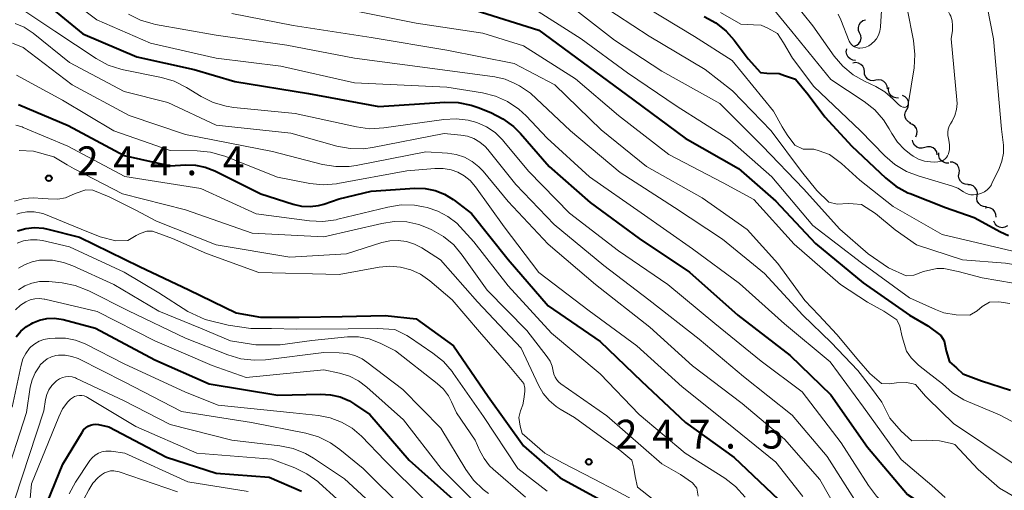
# Model space of a CAD drawing. Units: metres. Extents: x -70000 to -67999, y 25500 to 27000.
# Drawn here: x -68409 to -68280, y 26278 to 26339 of the extents above; entities that cross this region are included whole.
import ezdxf

# ---------------------------------------------------------------- set-up
doc = ezdxf.new("R2010")
doc.units = ezdxf.units.M
for name, color, linetype, lineweight in [('510200_細流', 7, 'Continuous', 30), ('710100_等高線(計曲線)', 7, 'Continuous', 40), ('710200_等高線(主曲線)', 7, 'Continuous', 13), ('731200_図化機測定による標高点', 7, 'Continuous', 40)]:
    doc.layers.add(name, color=color, linetype=linetype, lineweight=lineweight)
doc.styles.add('Style-WORKING', font='MS Gothic.ttf')

msp = doc.modelspace()

# ---------------------------------------------------------------- linework, layer by layer
at = {"layer": '510200_細流', "linetype": 'Continuous', "lineweight": 30, "flags": 128}
for points in [[(-68299.23, 26337.76), (-68299.37, 26338.09), (-68299.4, 26338.46), (-68299.31, 26338.82), (-68299.12, 26339.13), (-68298.83, 26339.36), (-68298.49, 26339.48)], [(-68299.96, 26336.03), (-68299.62, 26336.16), (-68299.33, 26336.39), (-68299.13, 26336.7), (-68299.05, 26337.06), (-68299.08, 26337.42), (-68299.23, 26337.76)], [(-68299.78, 26334.19), (-68300.14, 26334.22), (-68300.48, 26334.37), (-68300.74, 26334.62), (-68300.92, 26334.95), (-68300.98, 26335.31), (-68300.92, 26335.67)], [(-68298.62, 26332.71), (-68298.66, 26333.08), (-68298.82, 26333.41), (-68299.07, 26333.67), (-68299.4, 26333.84), (-68299.76, 26333.9), (-68300.12, 26333.83)], [(-68297.12, 26331.59), (-68297.48, 26331.53), (-68297.84, 26331.58), (-68298.17, 26331.75), (-68298.42, 26332.02), (-68298.58, 26332.35), (-68298.62, 26332.71)], [(-68295.61, 26330.47), (-68295.65, 26330.84), (-68295.81, 26331.17), (-68296.07, 26331.43), (-68296.39, 26331.6), (-68296.76, 26331.66), (-68297.12, 26331.59)], [(-68294.17, 26329.28), (-68294.54, 26329.29), (-68294.88, 26329.41), (-68295.18, 26329.63), (-68295.38, 26329.94), (-68295.47, 26330.29), (-68295.45, 26330.66)], [(-68293.1, 26327.79), (-68292.92, 26328.11), (-68292.85, 26328.47), (-68292.89, 26328.83), (-68293.06, 26329.17), (-68293.32, 26329.42), (-68293.65, 26329.59)], [(-68292.55, 26326), (-68292.88, 26326.16), (-68293.14, 26326.42), (-68293.3, 26326.75), (-68293.35, 26327.12), (-68293.28, 26327.47), (-68293.1, 26327.79)], [(-68291.91, 26324.24), (-68291.77, 26324.58), (-68291.75, 26324.95), (-68291.85, 26325.3), (-68292.06, 26325.61), (-68292.35, 26325.83), (-68292.7, 26325.94)], [(-68290.74, 26322.84), (-68291.09, 26322.74), (-68291.46, 26322.75), (-68291.8, 26322.88), (-68292.08, 26323.12), (-68292.27, 26323.43), (-68292.36, 26323.79)], [(-68289.12, 26321.89), (-68289.2, 26322.25), (-68289.4, 26322.56), (-68289.68, 26322.8), (-68290.02, 26322.93), (-68290.39, 26322.94), (-68290.74, 26322.84)], [(-68287.6, 26320.81), (-68287.97, 26320.8), (-68288.32, 26320.91), (-68288.62, 26321.12), (-68288.84, 26321.42), (-68288.94, 26321.77), (-68288.93, 26322.14)], [(-68286.29, 26319.48), (-68286.24, 26319.84), (-68286.31, 26320.2), (-68286.49, 26320.52), (-68286.76, 26320.77), (-68287.1, 26320.91), (-68287.46, 26320.94)], [(-68285.12, 26318.01), (-68285.49, 26318.04), (-68285.82, 26318.19), (-68286.1, 26318.43), (-68286.28, 26318.75), (-68286.34, 26319.11), (-68286.29, 26319.48)], [(-68283.94, 26316.55), (-68283.9, 26316.92), (-68283.98, 26317.28), (-68284.17, 26317.59), (-68284.45, 26317.83), (-68284.79, 26317.96), (-68285.16, 26317.98)], [(-68282.73, 26315.12), (-68283.1, 26315.14), (-68283.44, 26315.28), (-68283.72, 26315.52), (-68283.91, 26315.83), (-68283.99, 26316.19), (-68283.94, 26316.55)], [(-68281.45, 26313.76), (-68281.48, 26314.12), (-68281.62, 26314.46), (-68281.86, 26314.74), (-68282.18, 26314.92), (-68282.54, 26315), (-68282.9, 26314.95)], [(-68279.98, 26312.61), (-68280.31, 26312.44), (-68280.67, 26312.39), (-68281.03, 26312.45), (-68281.35, 26312.63), (-68281.6, 26312.9), (-68281.75, 26313.23)]]:
    msp.add_lwpolyline(points, dxfattribs=at)
at = {"layer": '710100_等高線(計曲線)', "linetype": 'Continuous', "lineweight": 40, "flags": 128}
for points, elevation in [([(-68406.84, 26343), (-68400.37, 26337.63), (-68393.37, 26334.63), (-68385.89, 26333), (-68380.57, 26331.43), (-68371, 26329.88), (-68361.82, 26328.18), (-68353.25, 26328.73), (-68351.51, 26328.69), (-68349.8, 26328.35), (-68348.9, 26328.04)], 230), ([(-68349.29, 26340.71), (-68341, 26338.12), (-68334.6, 26333.4), (-68328.62, 26329), (-68321.96, 26324.04), (-68315, 26320.11), (-68310.15, 26315.85), (-68305, 26310.32), (-68298.79, 26305.21), (-68292.74, 26301), (-68290.35, 26299.62), (-68288.68, 26298.35), (-68288.23, 26297.64), (-68287.98, 26296.33), (-68287.52, 26294.92), (-68286.61, 26294.13), (-68285.78, 26293.35), (-68283.38, 26292.44), (-68279.57, 26291.21)], 220), ([(-68319.48, 26339.92), (-68317.95, 26339.08), (-68316.6, 26337.98), (-68315.57, 26336.82), (-68313.74, 26334.4), (-68312.13, 26332.6), (-68311.33, 26332.5), (-68309.72, 26332.47), (-68309, 26332.23), (-68307.58, 26331.75), (-68305.92, 26329.72), (-68303.75, 26326.82)], 210), ([(-68408.77, 26328.42), (-68402.29, 26325.71), (-68395, 26321.81), (-68389, 26320.44), (-68387, 26320.57), (-68385.71, 26320.54), (-68384.44, 26320.28), (-68383.21, 26319.8), (-68377.2, 26316.8), (-68373.01, 26315.45), (-68371.92, 26315.2), (-68370.8, 26315.14), (-68369.69, 26315.28), (-68369, 26315.47), (-68367, 26316.14), (-68362.84, 26317.16), (-68357.14, 26317.53), (-68355.82, 26317.5)], 240), ([(-68348.9, 26328.04), (-68347.25, 26327.38), (-68345.69, 26326.59), (-68344.29, 26325.55), (-68343.41, 26324.65), (-68339.66, 26320.34), (-68334.32, 26315.68), (-68327.94, 26311), (-68321.4, 26306.6), (-68315.11, 26301), (-68308.28, 26295.72), (-68303, 26290.59), (-68298.2, 26283.8), (-68293, 26277.61), (-68286.6, 26273.4), (-68284.25, 26271.39), (-68282.08, 26269.9), (-68280.74, 26269.9), (-68279.66, 26270.05), (-68278.35, 26270.11), (-68277.88, 26270.11), (-68277.58, 26269.94), (-68276.33, 26268.66), (-68274.11, 26266.26)], 230), ([(-68303.75, 26326.82), (-68300.23, 26323), (-68295.87, 26318.87), (-68294.51, 26317.78), (-68292.97, 26316.95), (-68292.66, 26316.82), (-68288.04, 26315), (-68284.3, 26313.7), (-68280.91, 26311.85)], 210), ([(-68355.82, 26317.5), (-68354.52, 26317.24), (-68353.29, 26316.76), (-68352.16, 26316.07), (-68352.03, 26315.97), (-68349.77, 26314.23), (-68345, 26308.23), (-68339.78, 26302.22), (-68333, 26297.55), (-68327.62, 26292.38), (-68321.91, 26287), (-68315.57, 26282.43), (-68309.84, 26277)], 240), ([(-68408.9, 26311.97), (-68407.8, 26312.29), (-68406.67, 26312.41), (-68405.52, 26312.33), (-68404.92, 26312.21), (-68400.83, 26311.17), (-68393, 26307.33), (-68386.59, 26304.27), (-68380.41, 26301.29), (-68377.26, 26300.71), (-68372.21, 26300.71), (-68366.63, 26300.81), (-68361, 26300.95), (-68357, 26300.53), (-68352.12, 26297), (-68347.6, 26290.4), (-68343, 26283.97), (-68338.21, 26279.79), (-68331, 26275.84)], 250), ([(-68280.91, 26311.85), (-68279.83, 26311.38)], 210), ([(-68409.08, 26298.15), (-68408.46, 26298.89), (-68407.73, 26299.5), (-68407.13, 26299.86), (-68406.89, 26299.99), (-68406.01, 26300.35), (-68405.08, 26300.56), (-68404.13, 26300.61), (-68403.19, 26300.48), (-68402.94, 26300.42), (-68398.72, 26299.28), (-68391, 26295.16), (-68383.94, 26292.06), (-68375, 26290.55), (-68369.42, 26290.71), (-68368.13, 26290.63), (-68366.86, 26290.33), (-68365.67, 26289.82), (-68365, 26289.41), (-68363, 26288.04), (-68357.91, 26282.09), (-68352.21, 26277)], 260), ([(-68405, 26276.68), (-68403, 26281.58), (-68400.44, 26285.81), (-68400.24, 26286.09), (-68399.99, 26286.33), (-68399.7, 26286.52), (-68399.39, 26286.66), (-68399.05, 26286.74), (-68398.71, 26286.77), (-68398.36, 26286.73), (-68397, 26286.45), (-68389.49, 26282.51), (-68383, 26280.4), (-68376.11, 26279.89), (-68371.93, 26278.07)], 270)]:
    msp.add_lwpolyline(points, dxfattribs=dict(at, elevation=elevation))
at = {"layer": '710200_等高線(主曲線)', "linetype": 'Continuous', "lineweight": 13, "flags": 128}
for points, elevation in [([(-68293.6, 26328.1), (-68293.43, 26328.07), (-68293.36, 26328.06), (-68293.28, 26328.07), (-68293.2, 26328.09), (-68293.14, 26328.13), (-68293.07, 26328.17), (-68293.02, 26328.23), (-68292.98, 26328.3), (-68292.95, 26328.37), (-68292.93, 26328.44), (-68292.15, 26333.2), (-68292.03, 26334.94), (-68292.22, 26336.79), (-68293.06, 26340.94), (-68293.77, 26350.23), (-68295, 26355.96), (-68296.04, 26359.96), (-68297.63, 26363.21)], 204), ([(-68286.57, 26329.06), (-68287.31, 26337), (-68287.15, 26338.09), (-68287.12, 26338.72), (-68287.2, 26339.34), (-68287.38, 26339.94), (-68287.49, 26340.17), (-68288.92, 26343.08), (-68291, 26351.34), (-68291.91, 26356.74), (-68292.61, 26359.57)], 206), ([(-68302.03, 26340.2), (-68301.69, 26339.45), (-68300.58, 26336.71), (-68300.46, 26336.48), (-68300.3, 26336.27), (-68300.11, 26336.09), (-68299.89, 26335.95), (-68299.65, 26335.85), (-68299.4, 26335.79), (-68299.22, 26335.78), (-68298.82, 26335.81), (-68298.42, 26335.91), (-68298.05, 26336.07), (-68297.72, 26336.3), (-68297.54, 26336.46), (-68297.4, 26336.6), (-68297.05, 26337.01), (-68296.78, 26337.48), (-68296.6, 26337.99), (-68296.5, 26338.52), (-68296.5, 26338.6), (-68295.86, 26349)], 202), ([(-68313.66, 26347.33), (-68310.37, 26345), (-68305.31, 26338.69), (-68302.53, 26334.75), (-68301.4, 26333.42), (-68300.06, 26332.31), (-68298.6, 26331.46), (-68297.11, 26330.77), (-68295.96, 26330.1), (-68294.85, 26329.15), (-68294.17, 26328.45), (-68294, 26328.3), (-68293.81, 26328.18), (-68293.6, 26328.1)], 204), ([(-68282.32, 26317.63), (-68282.08, 26317.99), (-68282, 26318.13), (-68281.06, 26320.1), (-68280.7, 26321.07), (-68280.51, 26322.1), (-68280.5, 26323.14), (-68280.53, 26323.47), (-68280.77, 26325.23), (-68281.81, 26337), (-68283, 26343.23), (-68284.89, 26347.37)], 208), ([(-68401.99, 26342.01), (-68398.55, 26339.45), (-68391.56, 26336.44), (-68383, 26334.47), (-68374.58, 26333.42), (-68365, 26331.27), (-68353, 26330.69), (-68348.36, 26329.95), (-68346.67, 26329.53), (-68345.08, 26328.82), (-68343.63, 26327.84), (-68342.66, 26326.94), (-68339.94, 26324.06), (-68334.39, 26319), (-68327.67, 26314.33), (-68321, 26309.63), (-68314.89, 26305.11), (-68309, 26299.88), (-68303.09, 26294.91), (-68298.73, 26289), (-68293.81, 26282.19), (-68289.83, 26278.8), (-68288.08, 26277.25)], 228), ([(-68408.18, 26340.79), (-68404.02, 26337.98), (-68398.63, 26334.42), (-68397.1, 26333.58), (-68395.45, 26333.03), (-68395.08, 26332.95), (-68390.15, 26331.96), (-68388.48, 26331.47), (-68386.87, 26330.66), (-68384.97, 26329.49), (-68383.41, 26328.71), (-68381.74, 26328.21), (-68380.7, 26328.05), (-68372.74, 26327.26), (-68364.77, 26325.51), (-68363.04, 26325.28), (-68361.21, 26325.38), (-68353.38, 26326.5), (-68351.78, 26326.58), (-68350.19, 26326.39), (-68349.09, 26326.09), (-68347.84, 26325.53), (-68346.7, 26324.77), (-68345.71, 26323.81), (-68345.59, 26323.67)], 232), ([(-68366.96, 26341.04), (-68357, 26339.03), (-68348.29, 26337.71), (-68343, 26336.06), (-68336.24, 26331.76), (-68330.64, 26327), (-68324.07, 26321.93), (-68317, 26318.22), (-68313, 26316.08), (-68307.76, 26310.24), (-68301.74, 26305), (-68298.2, 26302.7), (-68296.09, 26301.53), (-68294.41, 26300.38), (-68293.98, 26299.55), (-68293.7, 26298.17), (-68293.15, 26296.3), (-68292.52, 26295.41), (-68291.56, 26294.48), (-68290.36, 26293.53)], 222), ([(-68342.54, 26341.46), (-68335.51, 26337), (-68329.44, 26332.56), (-68323, 26328.18), (-68316.15, 26323.85), (-68310.66, 26319), (-68305.34, 26312.66), (-68299, 26307.81), (-68292.75, 26303.25), (-68289.37, 26301.72), (-68288.29, 26301.3), (-68286.65, 26301.02), (-68284.88, 26301.01), (-68283.93, 26301.54), (-68283.26, 26302.13), (-68282.31, 26302.7), (-68281.13, 26302.72), (-68279.66, 26302.53)], 218), ([(-68337, 26341.37), (-68331.16, 26336.84), (-68325, 26332.8), (-68317.44, 26328.56), (-68311.9, 26323), (-68306.54, 26317.46), (-68301.8, 26312.2), (-68298.13, 26309), (-68295.47, 26307.14), (-68293.17, 26306.1), (-68292.18, 26306.21), (-68290.91, 26306.66), (-68289.2, 26307.07), (-68288.28, 26307.06), (-68286.42, 26306.68), (-68283.3, 26305.87)], 216), ([(-68333, 26341.5), (-68326.64, 26337.36), (-68319.34, 26333), (-68315.78, 26330.22), (-68310.76, 26325), (-68306.8, 26319.72), (-68304.81, 26317.22), (-68303.23, 26315.72), (-68302.17, 26315.44), (-68300.73, 26315.53), (-68300.09, 26315.5), (-68298.98, 26315.39), (-68297.18, 26314.22), (-68294.62, 26312.09)], 214), ([(-68327, 26341.08), (-68320.72, 26337.28), (-68315.84, 26334.16), (-68310.45, 26327.55), (-68309.32, 26325.54), (-68308.67, 26324.5), (-68307.68, 26323.14), (-68306.58, 26322.61), (-68305.21, 26322.6), (-68304.51, 26322.38), (-68303.14, 26321.91), (-68301.6, 26320.76), (-68299.22, 26318.59)], 212), ([(-68310.68, 26341.11), (-68308.06, 26337.94), (-68303, 26331.71), (-68298.64, 26328.82), (-68297.27, 26327.73), (-68296.12, 26326.42), (-68295.37, 26325.25), (-68295.06, 26324.67), (-68294.32, 26323.55), (-68293.39, 26322.57), (-68292.58, 26321.94), (-68292.25, 26321.72), (-68291.55, 26321.33), (-68290.79, 26321.07), (-68289.99, 26320.95), (-68289.5, 26320.94), (-68289.04, 26320.96), (-68288.78, 26320.99), (-68288.54, 26321.07), (-68288.31, 26321.19), (-68288.1, 26321.34), (-68287.92, 26321.54), (-68287.78, 26321.75), (-68287.68, 26322), (-68287.55, 26322.59), (-68287.52, 26323.19), (-68287.6, 26323.78), (-68287.66, 26324), (-68287.74, 26324.41), (-68287.75, 26324.83), (-68287.69, 26325.24), (-68287.56, 26325.63), (-68287.42, 26325.9), (-68287.19, 26326.28), (-68286.85, 26327.01), (-68286.63, 26327.78), (-68286.55, 26328.58), (-68286.57, 26329.06)], 206), ([(-68394.44, 26340.22), (-68392.89, 26339.43), (-68391.22, 26338.93), (-68390.9, 26338.86), (-68383, 26337.47), (-68373.84, 26336.16), (-68365, 26334.49), (-68354.87, 26333.13), (-68346.72, 26332.02), (-68345.39, 26331.72), (-68344.13, 26331.19), (-68343.54, 26330.85), (-68342.08, 26329.92), (-68336.9, 26325), (-68330.43, 26319.57), (-68323.35, 26315), (-68317.11, 26310.89), (-68311.6, 26306.4), (-68306.64, 26301), (-68302.92, 26297.43), (-68299.48, 26293.77), (-68297.82, 26291.64), (-68296.36, 26289.64), (-68295.3, 26287.58), (-68293.83, 26285.88), (-68292.43, 26284.62), (-68290.57, 26284.69), (-68288.82, 26284.62), (-68287.44, 26284.3), (-68287.1, 26284.21), (-68286.82, 26284.12)], 226), ([(-68381, 26340.29), (-68373, 26338.71), (-68362.83, 26337.17), (-68353, 26335.52), (-68344.23, 26333.77), (-68338.94, 26331), (-68332.88, 26325.12), (-68327, 26320.35), (-68319.72, 26316.28), (-68313.87, 26312.13), (-68309.89, 26307.72), (-68306.36, 26302.89), (-68304.53, 26301), (-68302.2, 26298.45), (-68299.33, 26295.05), (-68297.89, 26293.4), (-68296.38, 26292.1), (-68295.33, 26292.03), (-68294.43, 26292.16), (-68293.19, 26292.2), (-68292.45, 26292.09), (-68291.97, 26291.97)], 224), ([(-68317.34, 26340.44), (-68314.69, 26338.89), (-68313.07, 26338.82), (-68312.07, 26338.79), (-68311.18, 26338.38), (-68309.93, 26337.67), (-68309.14, 26336.48), (-68307.97, 26334.47)], 208), ([(-68409.21, 26338.99), (-68408.04, 26338.5), (-68406.97, 26337.81), (-68406.86, 26337.73), (-68402.11, 26333.89), (-68395, 26330.15), (-68389.31, 26328.69), (-68383, 26325.76), (-68373.29, 26324.71), (-68367.3, 26323.02), (-68365.59, 26322.69), (-68363.84, 26322.67), (-68362.66, 26322.83), (-68353.34, 26324.66), (-68351.17, 26324.46), (-68350.29, 26324.3), (-68349.46, 26324), (-68348.69, 26323.55), (-68348.01, 26322.97), (-68347.64, 26322.56), (-68344, 26318), (-68339, 26312.79), (-68332.53, 26307.47), (-68326.68, 26303), (-68320.15, 26297.85), (-68314.35, 26293), (-68308.04, 26287.96), (-68303.44, 26282.56), (-68298.79, 26275.21)], 234), ([(-68409.54, 26336.43), (-68408.15, 26335.85), (-68401.77, 26331), (-68394.35, 26327), (-68387, 26324.55), (-68375.7, 26322.3), (-68369.17, 26320.64), (-68367.45, 26320.36), (-68365.7, 26320.38), (-68364.8, 26320.51), (-68355.74, 26322.26), (-68352.91, 26322.09), (-68351.78, 26321.92), (-68350.7, 26321.56), (-68349.7, 26321.02), (-68348.8, 26320.3), (-68348.27, 26319.74), (-68345, 26315.8), (-68339.78, 26310.22), (-68333.63, 26305), (-68326.56, 26299.44), (-68321, 26294.39), (-68314.51, 26289.49), (-68309, 26284.85), (-68304.41, 26279.59), (-68301, 26273.53)], 236), ([(-68307.97, 26334.47), (-68305.21, 26330.79), (-68299.14, 26325), (-68295.95, 26321.73), (-68294.63, 26320.6), (-68293.13, 26319.71), (-68291.63, 26319.13), (-68287.26, 26317.83), (-68286.45, 26317.52), (-68285.71, 26317.06), (-68285.41, 26316.88), (-68285.08, 26316.75), (-68284.74, 26316.68), (-68284.39, 26316.67), (-68284.13, 26316.7), (-68283.77, 26316.77), (-68283.36, 26316.88), (-68282.97, 26317.07), (-68282.62, 26317.32), (-68282.32, 26317.63)], 208), ([(-68409.03, 26332.25), (-68403.03, 26329), (-68396.34, 26325), (-68389, 26322.46), (-68385.48, 26322.41), (-68383.74, 26322.24), (-68382.07, 26321.76), (-68381.88, 26321.69), (-68375.05, 26318.95), (-68370.83, 26318.15), (-68369.09, 26317.98), (-68367.36, 26318.11), (-68367.17, 26318.14), (-68358.21, 26319.79), (-68354.55, 26320.11), (-68353.48, 26320.11), (-68352.43, 26319.92), (-68351.57, 26319.62), (-68350.71, 26319.15), (-68349.95, 26318.54), (-68349.25, 26317.73), (-68345.51, 26312.49), (-68341, 26306.54), (-68334.46, 26301.54), (-68328.26, 26297), (-68322.36, 26291.64), (-68316.54, 26287), (-68310.16, 26281.84), (-68306.62, 26277.38)], 238), ([(-68409.09, 26325.74), (-68408.29, 26325.51), (-68408.17, 26325.46), (-68402.33, 26323), (-68394.93, 26319.07), (-68385, 26317.5), (-68377.81, 26314.19), (-68370.87, 26313.27), (-68369.13, 26313.2), (-68367.4, 26313.43), (-68367.17, 26313.48)], 242), ([(-68345.59, 26323.67), (-68342.3, 26319.7), (-68337, 26314.28), (-68330.63, 26309.37), (-68324.23, 26305), (-68318.08, 26299.92), (-68312.04, 26295), (-68306.73, 26291), (-68301.63, 26284.37), (-68298.1, 26278.78), (-68297.05, 26277.39), (-68295.77, 26276.21), (-68295.29, 26275.86), (-68291, 26272.93), (-68284.3, 26269.7), (-68279, 26264.65)], 232), ([(-68408.69, 26322.45), (-68406.79, 26322.36), (-68404.15, 26321.6), (-68402.43, 26320.58), (-68401.51, 26320.05), (-68401.35, 26319.96)], 244), ([(-68401.35, 26319.96), (-68395.21, 26316.79), (-68387, 26314.73), (-68378.32, 26311.68), (-68369, 26311.18), (-68361.43, 26312.95), (-68359.83, 26313.18), (-68358.21, 26313.13), (-68356.63, 26312.8), (-68355.42, 26312.34), (-68354.94, 26312.12), (-68353.43, 26311.25), (-68352.09, 26310.14), (-68350.97, 26308.82), (-68347.74, 26304.26), (-68342.56, 26299), (-68339.91, 26295.56), (-68339.55, 26294.99), (-68339.29, 26294.36), (-68339.14, 26293.69), (-68339.05, 26293.29), (-68338.89, 26292.9), (-68338.67, 26292.55), (-68338.39, 26292.25), (-68338.14, 26292.05), (-68332.14, 26287.86), (-68325, 26281.64)], 244), ([(-68299.22, 26318.59), (-68294.86, 26315.14)], 212), ([(-68409.29, 26315.84), (-68408.08, 26316.17), (-68406.83, 26316.29), (-68405.58, 26316.18), (-68404.89, 26316.14), (-68403.65, 26316.1), (-68402.63, 26316.26), (-68401.38, 26316.83), (-68400, 26317.3), (-68399.1, 26317.29), (-68396.97, 26316.4), (-68393.5, 26314.66)], 246), ([(-68367.17, 26313.48), (-68360.66, 26315.08), (-68358.94, 26315.35), (-68357.2, 26315.31), (-68356.02, 26315.12), (-68355.56, 26315.01), (-68354.16, 26314.56), (-68352.86, 26313.86), (-68351.7, 26312.96), (-68351.23, 26312.48), (-68349.45, 26310.55), (-68345, 26304.8), (-68339.37, 26298.63), (-68333, 26293.36), (-68327.95, 26288.05), (-68321.94, 26283), (-68316.79, 26279.75), (-68315.4, 26278.69), (-68314.13, 26277.3)], 242), ([(-68294.86, 26315.14), (-68288.48, 26311.52), (-68277.83, 26309)], 212), ([(-68408.99, 26314.15), (-68408.57, 26314.28), (-68407.66, 26314.45), (-68406.74, 26314.45), (-68405.83, 26314.29), (-68405.46, 26314.18), (-68400.6, 26312.18), (-68398.14, 26311.2), (-68396.07, 26310.67), (-68394.54, 26310.71), (-68393.43, 26311.37), (-68392.91, 26311.61), (-68392.03, 26311.93), (-68391.3, 26311.92), (-68388.69, 26310.96), (-68384.27, 26309.04)], 248), ([(-68393.5, 26314.66), (-68390.78, 26313.22), (-68383, 26310.15), (-68373.44, 26308.56), (-68366.04, 26309), (-68361.46, 26310.44), (-68360.4, 26310.67)], 246), ([(-68294.62, 26312.09), (-68291.84, 26310.16), (-68285.82, 26308.18), (-68280.22, 26307.78), (-68276.28, 26307.11), (-68274.59, 26306.67), (-68273.01, 26305.95), (-68271.57, 26304.96), (-68270.7, 26304.15), (-68267.69, 26300.99), (-68267.38, 26300.72), (-68267.02, 26300.5), (-68266.63, 26300.35), (-68266.22, 26300.26), (-68266, 26300.25), (-68265.77, 26300.26)], 214), ([(-68408.94, 26310.37), (-68408.1, 26310.67), (-68407.21, 26310.82), (-68406.31, 26310.81), (-68405.65, 26310.7), (-68402.12, 26309.88), (-68395, 26306.58), (-68390.49, 26303.91), (-68386.69, 26301.45), (-68384.45, 26300.43), (-68381.46, 26299.69), (-68378.5, 26299.26), (-68375.83, 26299.24), (-68372.57, 26299.16), (-68365.85, 26299.23), (-68362.04, 26299.24), (-68359.75, 26299.13), (-68358.2, 26298.35), (-68357.84, 26298.12), (-68354.79, 26296.05), (-68353.43, 26294.95), (-68352.29, 26293.64), (-68352.16, 26293.45), (-68348.23, 26287.77), (-68343.72, 26281), (-68339.93, 26278.07)], 252), ([(-68360.4, 26310.67), (-68359.31, 26310.72), (-68358.23, 26310.58), (-68357.2, 26310.25), (-68356.25, 26309.75), (-68353.8, 26308.2), (-68349, 26302.74), (-68343.29, 26296.71), (-68341.05, 26291.86), (-68340.45, 26290.8), (-68339.67, 26289.87), (-68338.75, 26289.08), (-68338.24, 26288.76), (-68336.35, 26287.65), (-68332.37, 26284.75), (-68330.44, 26283.42), (-68328.91, 26282.11), (-68328.63, 26281.05), (-68328.45, 26279.99), (-68328.15, 26278.58), (-68326.12, 26276.99), (-68322.92, 26275.2)], 246), ([(-68384.27, 26309.04), (-68377.47, 26306.53), (-68367, 26306.27), (-68361.81, 26307.23), (-68360.42, 26307.37), (-68359.04, 26307.26), (-68357.69, 26306.91), (-68356.42, 26306.34), (-68355.18, 26305.46), (-68352.28, 26303), (-68348.73, 26298.84)], 248), ([(-68408.74, 26307.1), (-68407.91, 26307.61), (-68406.99, 26307.96), (-68406.03, 26308.15), (-68405.83, 26308.17), (-68404.35, 26308.15), (-68402.9, 26307.87), (-68401.7, 26307.43), (-68396.36, 26305), (-68390.5, 26301.5), (-68385.05, 26299.28), (-68381.15, 26297.66), (-68377.84, 26297.11), (-68374.69, 26297.11), (-68370.55, 26297.68), (-68365.9, 26298.16), (-68364.48, 26298.15), (-68363.09, 26297.89), (-68361.66, 26297.34), (-68359.65, 26296.35), (-68354.23, 26292.1), (-68353.44, 26291.36), (-68352.79, 26290.49), (-68352.37, 26289.69), (-68351.74, 26288.26), (-68349.28, 26284.72), (-68348.68, 26283.32), (-68348.14, 26282.3), (-68347.42, 26281.38), (-68346.94, 26280.91), (-68342.74, 26277.26)], 254), ([(-68408.76, 26304.3), (-68407.92, 26304.81), (-68407.01, 26305.17), (-68406.04, 26305.37), (-68405.06, 26305.39), (-68404.82, 26305.37), (-68403.08, 26305.19), (-68401.37, 26304.86), (-68399.61, 26304.17), (-68394.44, 26301.56), (-68387, 26298), (-68381.49, 26295.82), (-68379.82, 26295.32), (-68378.09, 26295.12), (-68376.6, 26295.18), (-68369, 26296.11), (-68367, 26296.1), (-68365.96, 26296.01), (-68364.96, 26295.73), (-68364.02, 26295.29), (-68363.41, 26294.88), (-68358.71, 26291.29), (-68353.75, 26286.25), (-68350.52, 26280.9), (-68349.5, 26279.49), (-68348.24, 26278.28), (-68347.54, 26277.76)], 256), ([(-68283.3, 26305.87), (-68277.17, 26304.83), (-68275.7, 26304.92), (-68275.14, 26304.9), (-68274.6, 26304.79), (-68274.08, 26304.58), (-68273.61, 26304.29), (-68273.21, 26303.94), (-68272.46, 26303.15), (-68271.38, 26301.8), (-68270.55, 26300.28)], 216), ([(-68409.17, 26301.67), (-68408.51, 26302.28), (-68407.81, 26302.73), (-68407.24, 26302.98), (-68406.64, 26303.12), (-68406.02, 26303.16), (-68405.41, 26303.09), (-68405.31, 26303.07), (-68398.52, 26301.48), (-68391, 26297.66), (-68383.56, 26294.44), (-68379.12, 26292.88)], 258), ([(-68348.73, 26298.84), (-68344.92, 26294.42), (-68342.95, 26292.07), (-68342.85, 26291.5), (-68342.81, 26291.03), (-68342.94, 26290.04), (-68343.09, 26289.31), (-68343.4, 26288.53), (-68343.62, 26287.67), (-68343.45, 26286.51), (-68343.16, 26285.57), (-68340.22, 26283.01), (-68337.91, 26281.74), (-68333.79, 26279.62), (-68331, 26278.13), (-68323.78, 26274.22), (-68317.48, 26269), (-68312.37, 26263.63)], 248), ([(-68409.6, 26289), (-68408.43, 26294.49), (-68408.19, 26295.28), (-68407.82, 26296.01), (-68407.32, 26296.67), (-68407.15, 26296.85), (-68406.65, 26297.27), (-68406.08, 26297.6), (-68405.46, 26297.82), (-68404.77, 26297.94), (-68404, 26298), (-68402.66, 26297.98), (-68401.34, 26297.73), (-68400.09, 26297.26), (-68399.91, 26297.17), (-68395, 26294.65), (-68387.03, 26290.97), (-68382.75, 26289.25), (-68373, 26288.25), (-68369.71, 26287.92), (-68368.16, 26287.62), (-68366.68, 26287.07), (-68365.32, 26286.26), (-68364.11, 26285.21), (-68361, 26282), (-68355.98, 26277)], 262), ([(-68410.73, 26279), (-68407.7, 26288.3), (-68407.23, 26291.59), (-68407, 26292.57), (-68406.6, 26293.49), (-68406, 26294.4), (-68405.92, 26294.5), (-68405.5, 26294.93), (-68405.01, 26295.29), (-68404.47, 26295.55), (-68403.89, 26295.72), (-68403.55, 26295.77), (-68402.67, 26295.77), (-68401.8, 26295.62), (-68400.97, 26295.33)], 264), ([(-68400.97, 26295.33), (-68400.8, 26295.24), (-68395, 26292.3), (-68387.55, 26288.45), (-68378.42, 26287), (-68371.36, 26285.61), (-68369.68, 26285.12), (-68368.12, 26284.35), (-68366.94, 26283.51), (-68363.88, 26281), (-68358.43, 26275.57)], 264), ([(-68379.12, 26292.88), (-68369, 26293.86), (-68366.97, 26293.43), (-68365.68, 26293.04), (-68364.47, 26292.43), (-68363.39, 26291.61), (-68358.65, 26287.35), (-68353.74, 26281), (-68349, 26276.28)], 258), ([(-68290.36, 26293.53), (-68288.45, 26292.03), (-68287.14, 26290.88), (-68285.66, 26289.97), (-68285.05, 26289.7), (-68281, 26288.01), (-68273.81, 26284.19)], 222), ([(-68409.24, 26277), (-68405.47, 26288.53), (-68405.24, 26290.01), (-68405.07, 26290.66), (-68404.8, 26291.28), (-68404.42, 26291.83), (-68403.95, 26292.32), (-68403.83, 26292.42), (-68403.8, 26292.44), (-68403.44, 26292.68), (-68403.04, 26292.86), (-68402.63, 26292.96), (-68402.2, 26292.98), (-68401.77, 26292.94), (-68401.35, 26292.81), (-68401.21, 26292.75), (-68395, 26289.83), (-68389, 26286.73), (-68381, 26284.69), (-68374.71, 26283.95), (-68373, 26283.6), (-68371.38, 26282.95), (-68370.33, 26282.35), (-68366.32, 26279.68), (-68359.07, 26273)], 266), ([(-68291.97, 26291.97), (-68290.67, 26290.45)], 224), ([(-68408.06, 26267.94), (-68407.06, 26279), (-68403.53, 26287.75), (-68403.01, 26288.77), (-68402.32, 26289.68), (-68401.98, 26290.03), (-68401.73, 26290.23), (-68401.45, 26290.38), (-68401.15, 26290.48), (-68400.83, 26290.53), (-68400.51, 26290.53), (-68400.19, 26290.46), (-68399.9, 26290.35), (-68399.76, 26290.27), (-68393.5, 26286.5), (-68385.53, 26283), (-68375.77, 26282.23), (-68372.78, 26281.09), (-68371.21, 26280.34), (-68369.8, 26279.32), (-68369.59, 26279.14), (-68365.03, 26274.97)], 268), ([(-68290.67, 26290.45), (-68290.34, 26290.14), (-68287, 26286.89), (-68279, 26281.5)], 224), ([(-68402.18, 26277.71), (-68401.34, 26279.22), (-68399.46, 26282.04), (-68399.15, 26282.42), (-68398.78, 26282.75), (-68398.36, 26283.01), (-68397.9, 26283.19), (-68397.41, 26283.28), (-68396.92, 26283.29), (-68396.68, 26283.27), (-68394.9, 26283), (-68386.72, 26279.28), (-68378.87, 26278)], 272), ([(-68286.82, 26284.12), (-68283.82, 26280.88), (-68281, 26278.46), (-68273.74, 26274.26), (-68269, 26270.88)], 226), ([(-68325, 26281.64), (-68322.57, 26280.22), (-68321.01, 26279.16), (-68320.44, 26278.46), (-68320.24, 26277.39)], 244), ([(-68400.25, 26277), (-68399.61, 26278.24), (-68399.06, 26279.09), (-68398.38, 26279.85), (-68397.95, 26280.2), (-68397.58, 26280.43), (-68397.18, 26280.6), (-68396.76, 26280.69), (-68396.33, 26280.7), (-68395.9, 26280.64), (-68395.65, 26280.57), (-68388.04, 26277.96)], 274)]:
    msp.add_lwpolyline(points, dxfattribs=dict(at, elevation=elevation))
at = {"layer": '731200_図化機測定による標高点', "linetype": 'Continuous', "lineweight": 40}
for centre in [(-68404.81, 26318.83, 244.45), (-68334.49, 26281.88, 247.53)]:
    msp.add_circle(centre, 0.375, dxfattribs=at)

# ---------------------------------------------------------------- texts
at = {"layer": '731200_図化機測定による標高点', "linetype": 'Continuous', "lineweight": 40, "style": 'Style-WORKING'}
for s, p in [('2', (-68401.16, 26319.23, -10)), ('4', (-68396.41, 26319.23, -10)), ('4', (-68391.66, 26319.23, -10)), ('4', (-68382.16, 26319.23, -10)), ('.', (-68386.91, 26319.23, -10)), ('2', (-68331, 26283.61, -10)), ('4', (-68326.25, 26283.61, -10)), ('7', (-68321.5, 26283.61, -10)), ('5', (-68312, 26283.61, -10)), ('.', (-68316.75, 26283.61, -10))]:
    msp.add_text(s, height=3.75, dxfattribs=at).set_placement(p)

doc.saveas('drawing.dxf')
